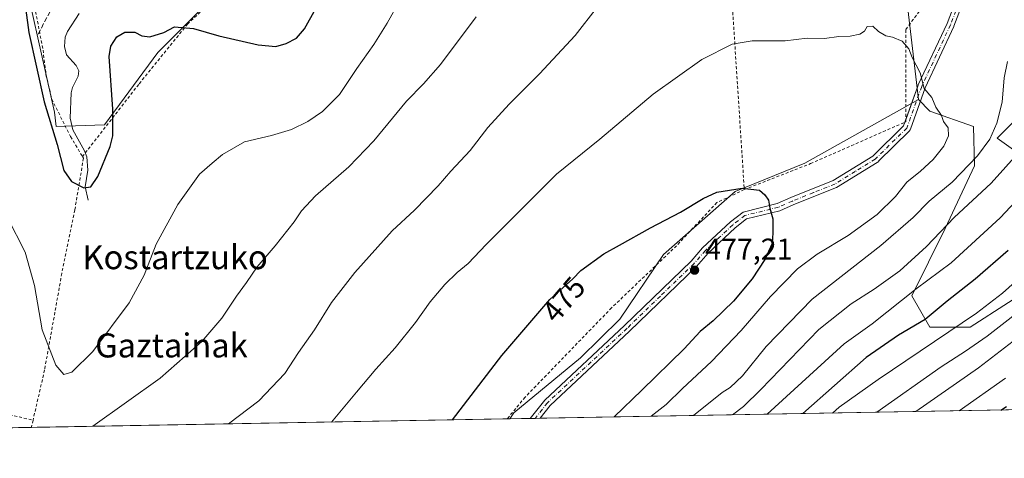
# Model space of a CAD drawing. Units: metres. Extents: x 620197 to 623625, y 4780389 to 4782763.
# Drawn here: x 620810 to 621139, y 4780389 to 4780535 of the extents above; entities that cross this region are included whole.
import ezdxf
from ezdxf.enums import TextEntityAlignment as Align

# ---------------------------------------------------------------- set-up
doc = ezdxf.new("R2010")
doc.units = ezdxf.units.M
doc.header["$MEASUREMENT"] = 0
for name, pattern in [('DGN Style 2', [1.6480167562047852, 0.988810053722871, -0.6592067024819142]), ('DGN Style 3', [2.307223458686699, 1.648016756204785, -0.6592067024819142]), ('DGN Style 4', [2.6384748266838614, 1.318413404963828, -0.6592067024819142, 0.001648016756204785, -0.6592067024819142])]:
    doc.linetypes.add(name, pattern=pattern)
for name, color, linetype, lineweight in [('Alambrada', 7, 'DGN Style 2', 0), ('Arbolado forestal CxS', 92, 'Continuous', 0), ('Camino Cxs', 7, 'Continuous', 0), ('Camino eje', 30, 'DGN Style 4', 13), ('Comarca CxS', 21, 'Continuous', 0), ('Comunidad Autónoma CxS', 142, 'Continuous', 0), ('Corriente natural lineal', 142, 'Continuous', 13), ('Curva de nivel maestra', 30, 'Continuous', 30), ('Curva de nivel normal', 30, 'Continuous', 0), ('Matorral CxS', 135, 'Continuous', 0), ('Municipio CxS', 4, 'Continuous', 0), ('Pastizal CxS', 92, 'Continuous', 0), ('Prado CxS', 92, 'Continuous', 0), ('Provincia CxS', 1, 'Continuous', 0), ('Punto de cota en terreno', 7, 'Continuous', 0), ('Rótulo de curva de nivel directora', 7, 'Continuous', 0), ('Rótulo de punto de cota en terreno', 7, 'Continuous', 0), ('Senda', 7, 'DGN Style 3', 0), ('Suelo desnudo CxS', 253, 'Continuous', 0), ('Texto cartográfico', 7, 'Continuous', 0)]:
    doc.layers.add(name, color=color, linetype=linetype, lineweight=lineweight)
doc.styles.add('Style-Arial', font='txt')

# ---------------------------------------------------------------- blocks, each defined once
blk = doc.blocks.new('5PATER')
at = {"layer": 'Suelo desnudo CxS', "linetype": 'Continuous', "lineweight": 0}
h = blk.add_hatch(color=51, dxfattribs=at)
edge = h.paths.add_edge_path()
edge.add_ellipse((0, 0), major_axis=(-0.1095731443231308, -0.1110710700762829), ratio=0.9994222409660322, start_angle=0, end_angle=360)

msp = doc.modelspace()

# ---------------------------------------------------------------- linework, layer by layer
at = {"layer": 'Alambrada', "color": 7, "linetype": 'DGN Style 2', "lineweight": 0, "extrusion": (-0.9952900045227713, -0.05905765062651439, 0.07687652957527802), "elevation": -900414.0617527566, "flags": 128}
msp.add_lwpolyline([(-4735392.207639471, 69901.02610242336), (-4735380.179720192, 69898.12742413465), (-4735298.249340799, 69903.95246263337)], dxfattribs=at)
at = {"layer": 'Alambrada', "color": 7, "linetype": 'DGN Style 2', "lineweight": 0, "extrusion": (0.5790539968483193, -0.2375852389410128, 0.7799036626220758), "elevation": -775900.4861331554, "flags": 128}
msp.add_lwpolyline([(4658266.606043177, 967564.7201147573), (4658264.421709689, 967564.2500712997), (4658264.194450486, 967564.2441598084)], dxfattribs=at)
at = {"layer": 'Alambrada', "color": 7, "linetype": 'DGN Style 2', "lineweight": 0}
for points in [[(621046.2100999998, 4780572.390100001, 473.4541999999929), (621014.9501, 4780599.3301, 459.6892999999982), (620991.3800999997, 4780618.5601, 455.8652000000002), (620963.9600999998, 4780642.130100001, 450.795499999993), (620942.8000999996, 4780632.9901, 449.251900000003), (620933.6700999998, 4780607.4901, 449.6046999999963), (620917.3201000001, 4780585.850099999, 446.7624000000069), (620892.3101000005, 4780557.950099999, 445.8622999999934), (620866.3400999998, 4780533.9001, 450.6082000000025), (620849.9901000002, 4780513.700099999, 451.4839999999967), (620831.2401000002, 4780489.640100001, 455.8021000000008)], [(620795.4801000003, 4780614.1501, 448.5317000000068), (620801.7301000003, 4780593.950099999, 450.6040000000066), (620808.4700999996, 4780570.860099999, 451.2281999999978), (620812.8000999996, 4780552.590100001, 450.4533999999985), (620818.0900999998, 4780525.170100001, 450.4087), (620819.0601000005, 4780517.0001, 451.2372999999934), (620820.9801000003, 4780508.8201, 451.9489000000031), (620827.2401000002, 4780496.3201, 455.000199999995), (620831.2401000002, 4780489.640100001, 455.8021000000008)], [(621052.0000999998, 4780478.610099999, 476.3718999999983), (621074.1201, 4780487.270099999, 475.2578999999969), (621105.8701, 4780501.220100001, 471.2915999999968), (621105.8601000002, 4780532.0001, 479.0589999999939), (621122.6901000004, 4780554.610099999, 470.7299999999959), (621126.0601000005, 4780564.2301, 472.6376000000019), (621115.9600999998, 4780581.540100001, 469.7973999999958), (621094.8000999996, 4780576.7301, 468.9713999999949), (621046.2100999998, 4780572.390100001, 473.4541999999929)], [(620831.2401000002, 4780489.640100001, 455.8021000000008), (620831.5601000005, 4780489.100099999, 455.7127000000037), (620828.6801000005, 4780471.790100001, 451.0794000000024), (620824.3501000004, 4780450.630100001, 453.2663999999932), (620818.5900999998, 4780418.4001, 456.0700999999972), (620814.7500999998, 4780401.620100001, 470.715400000001)], [(621052.0000999998, 4780478.610099999, 476.3718999999983), (621042.8601000002, 4780474.280099999, 476.616200000004), (621029.3901000004, 4780459.850099999, 477.5607000000019), (621007.7500999998, 4780439.1601, 477.3031999999948), (620978.9001000002, 4780409.340100001, 477.5023999999976), (620973.1201, 4780402.350099999, 477.5353999999934), (620972.8982999995, 4780402.090700001, 477.5310999999929)], [(620583.8701, 4780430.880100001, 500.4814000000042), (620646.6601, 4780425.1801, 496.8407000000007), (620662.0500999996, 4780423.7301, 495.2287999999971), (620677.4401000004, 4780422.290100001, 492.3438000000024), (620691.8701, 4780420.130100001, 490.1367000000028), (620703.4101, 4780419.170100001, 487.0507999999973), (620734.1901000004, 4780415.5701, 474.703999999998), (620750.0601000005, 4780412.6801, 470.2179999999935), (620766.6601, 4780410.7601, 466.7295000000013), (620783.0100999996, 4780407.870100001, 464.2728999999963), (620803.6901000004, 4780404.270099999, 462.2981), (620814.7500999998, 4780401.620100001, 470.715400000001)]]:
    msp.add_polyline3d(points, dxfattribs=at)
at = {"layer": 'Arbolado forestal CxS', "color": 92, "linetype": 'Continuous', "lineweight": 0}
for points in [[(621152.9249, 4780449.189900001, 443.350099999996), (621127.3967000004, 4780432.672300001, 445.0069999999978), (621113.8815000001, 4780432.672499999, 449.8165000000009), (621107.8744999999, 4780443.183499999, 455.5607000000019), (621118.9615000002, 4780465.644300001, 460.8362000000052), (621128.8278999999, 4780486.473300001, 465.372199999998), (621128.4627, 4780499.628500001, 467.9661999999954), (621113.8812999995, 4780504.751499999, 470.3497000000062), (621110.1297000004, 4780508.6281, 470.5142000000051), (621106.3721000003, 4780540.7915, 469.3582000000025), (621127.3661000002, 4780552.615499999, 467.8941999999952), (621124.0773, 4780580.753699999, 466.2483000000066), (621120.7884999998, 4780586.235099999, 465.7528000000021), (621130.2893000003, 4780595.3707, 463.7443000000058), (621128.8277000004, 4780607.4297, 462.578999999998), (621127.3963000001, 4780621.881100001, 459.0571999999956), (621139.4521000005, 4780640.475099999, 454.6971000000049)], [(621130.2893000003, 4780595.3707, 463.7443000000058), (621120.7884999998, 4780586.235099999, 465.7528000000021), (621124.0773, 4780580.753699999, 466.2483000000066), (621127.3661000002, 4780552.615499999, 467.8941999999952), (621106.3721000003, 4780540.7915, 469.3582000000025), (621110.1297000004, 4780508.6281, 470.5142000000051)], [(621110.1297000004, 4780508.6281, 470.5142000000051), (621113.8812999995, 4780504.751499999, 470.3497000000062), (621128.4627, 4780499.628500001, 467.9661999999954), (621128.8278999999, 4780486.473300001, 465.372199999998), (621118.9615000002, 4780465.644300001, 460.8362000000052), (621107.8744999999, 4780443.183499999, 455.5607000000019), (621113.8815000001, 4780432.672499999, 449.8165000000009), (621127.3967000004, 4780432.672300001, 445.0069999999978), (621152.9249, 4780449.189900001, 443.350099999996)], [(621149.9209000003, 4780509.2565, 461.9566999999952), (621136.4057, 4780495.7411, 464.835500000001), (621146.9177000001, 4780488.233100001, 459.0065999999933)], [(621146.9177000001, 4780488.233100001, 459.0065999999933), (621136.4057, 4780495.7411, 464.835500000001), (621149.9209000003, 4780509.2565, 461.9566999999952)]]:
    msp.add_polyline3d(points, dxfattribs=at)
at = {"layer": 'Camino Cxs', "color": 7, "linetype": 'Continuous', "lineweight": 0, "extrusion": (0.0357723242938451, 0.1001573664349595, 0.9943283375039803), "elevation": 501489.4488964432, "flags": 128}
msp.add_lwpolyline([(1023011.946469555, -4684113.364683545), (1023011.946469555, -4684114.196810808)], dxfattribs=at)
at = {"layer": 'Camino Cxs', "color": 7, "linetype": 'Continuous', "lineweight": 0, "extrusion": (-0.07311885781198371, -0.001309564541094193, 0.9973223739959831), "elevation": -51188.96244581026, "flags": 128}
msp.add_lwpolyline([(-4768515.677562996, 704631.2004926173), (-4768515.677562996, 704627.9528773684)], dxfattribs=at)
at = {"layer": 'Camino Cxs', "color": 7, "linetype": 'Continuous', "lineweight": 0}
for points in [[(621132.5279000001, 4780560.885, 477.8508000000002), (621121.9413999999, 4780533.094900001, 476.6587), (621121.9056000002, 4780533.010299999, 476.7605999999942), (621112.3394999999, 4780512.558599999, 481.2366999999941), (621107.3969999999, 4780498.720100001, 471.273000000001), (621107.3211000003, 4780498.5503, 471.2933000000049), (621107.2208000004, 4780498.3936, 471.3163999999961), (621107.0983999996, 4780498.253599999, 471.3418999999994), (621096.7652000004, 4780488.074200001, 472.6628999999957), (621096.8579000002, 4780487.9704, 472.6098999999958), (621096.3000999996, 4780487.670100001, 472.7406000000047), (621082.7500999998, 4780479.3301, 473.7728999999963), (621068.5401, 4780473.610099999, 474.9933000000019), (621063.8101000005, 4780471.5601, 475.164499999999), (621052.7602000004, 4780468.8201, 476.2391000000061), (621048.9700999996, 4780465.890100001, 476.4131999999955), (621039.9101999998, 4780457.420100001, 477.2186999999976), (621036.1001000004, 4780452.9901, 477.4467000000004), (621013.7401000002, 4780431.4001, 478.0022000000026), (620987.2600999996, 4780406.590100001, 478.2838000000047), (620983.8576999997, 4780402.286900001, 478.1937000000034), (620980.6193000004, 4780402.229, 477.9562000000006), (620985.4200999998, 4780408.290100001, 478.1315000000032), (621012.0202000003, 4780433.210100001, 477.8291999999929), (621034.2801000001, 4780454.710100001, 477.6444000000047), (621038.1101000002, 4780459.1601, 477.4195000000037), (621047.3502000002, 4780467.790100001, 476.5187000000006), (621051.6501000002, 4780471.120100001, 476.5576000000001), (621063.0102000004, 4780473.940099999, 475.505799999999), (621067.5701000001, 4780475.920100001, 475.3503999999957), (621081.6201, 4780481.5801, 474.040399999998), (621094.9044000005, 4780489.750499999, 474.0463000000018), (621105.1402000004, 4780499.833799999, 471.4841000000015), (621110.0061999997, 4780513.458699999, 481.6003999999957), (621110.0498000003, 4780513.564300001, 481.6111999999994), (621119.6216000002, 4780534.0277, 479.8711000000039), (621130.1412000004, 4780561.6424, 475.9817000000039)], [(621105.8699000003, 4780501.876900001, 471.2428000000073), (621110.0061999997, 4780513.458699999, 481.6003999999957), (621110.0498000003, 4780513.564300001, 481.6111999999994), (621119.6216000002, 4780534.0277, 479.8711000000039), (621130.1412000004, 4780561.6424, 475.9817000000039)], [(621132.5279000001, 4780560.885, 477.8508000000002), (621121.9413999999, 4780533.094900001, 476.6587), (621121.9056000002, 4780533.010299999, 476.7605999999942), (621112.3394999999, 4780512.558599999, 481.2366999999941), (621107.3969999999, 4780498.720100001, 471.273000000001), (621107.3211000003, 4780498.5503, 471.2933000000049), (621107.2209000001, 4780498.3936, 471.3163999999961), (621107.0983999996, 4780498.253599999, 471.3418999999994), (621096.7652000004, 4780488.074200001, 472.6628999999957), (621096.8579000002, 4780487.9704, 472.6098999999958), (621096.3000999996, 4780487.670100001, 472.7406000000047), (621082.7500999998, 4780479.3301, 473.7728999999963), (621068.5401, 4780473.610099999, 474.9933000000019), (621063.8101000005, 4780471.5601, 475.164499999999), (621052.7602000004, 4780468.8201, 476.2391000000061), (621048.9700999996, 4780465.890100001, 476.4131999999955), (621039.9101999998, 4780457.420100001, 477.2186999999976), (621036.1001000004, 4780452.9901, 477.4467000000004), (621013.7401000002, 4780431.4001, 478.0022000000026), (620987.2600999996, 4780406.590100001, 478.2838000000047), (620983.8576999997, 4780402.287000001, 478.1937000000034)], [(620980.6193000004, 4780402.229, 477.9562000000006), (620985.4200999998, 4780408.290100001, 478.1315000000032), (621012.0202000003, 4780433.210100001, 477.8291999999929), (621034.2801000001, 4780454.710100001, 477.6444000000047), (621038.1101000002, 4780459.1601, 477.4195000000037), (621047.3502000002, 4780467.790100001, 476.5187000000006), (621051.6501000002, 4780471.120100001, 476.5576000000001), (621063.0102000004, 4780473.940099999, 475.505799999999), (621067.5701000001, 4780475.920100001, 475.3503999999957), (621081.6201, 4780481.5801, 474.040399999998), (621094.9044000005, 4780489.750499999, 474.0463000000018), (621105.1402000004, 4780499.833799999, 471.4841000000015), (621105.5915999999, 4780501.0977, 471.3313000000053)]]:
    msp.add_polyline3d(points, dxfattribs=at)
at = {"layer": 'Camino eje', "color": 30, "linetype": 'DGN Style 4', "lineweight": 13}
for points in [[(621136.8835000005, 4780586.104900001, 470.5069999999978), (621133.3409000002, 4780574.219699999, 474.2072999999946), (621131.3564999999, 4780561.3213, 476.9101999999984), (621120.7732999995, 4780533.539899999, 478.2954000000027), (621111.1821, 4780513.034700001, 481.3920999999973), (621106.2210999997, 4780499.144099999, 471.4002999999939), (621095.6750999996, 4780488.755100001, 473.2881000000052)], [(621095.6750999996, 4780488.755100001, 473.2881000000052), (621088.9600999998, 4780484.6251, 474.4682999999932), (621082.1851000005, 4780480.4551, 473.8908999999985), (621075.0800999999, 4780477.595100001, 474.4624999999942), (621068.0551000005, 4780474.765100001, 475.1631000000052), (621063.4101, 4780472.7501, 475.2532999999967), (621052.2050999999, 4780469.970100001, 476.3962999999931), (621050.0551000005, 4780468.3051, 476.3830000000017), (621048.1601, 4780466.840100001, 476.4306999999972), (621043.6300999997, 4780462.6051, 476.8282999999938), (621039.0100999996, 4780458.290100001, 477.3028000000049), (621035.1901000004, 4780453.850099999, 477.527700000006), (621024.0100999996, 4780443.0551, 478.1872000000003), (621012.8800999997, 4780432.3051, 477.8920999999973), (620986.3400999998, 4780407.440099999, 478.1554999999935), (620984.6401000004, 4780405.290100001, 478.1293000000006), (620982.2384000003, 4780402.257900001, 478.0246999999945)]]:
    msp.add_polyline3d(points, dxfattribs=at)
at = {"layer": 'Comarca CxS', "color": 21, "linetype": 'Continuous', "lineweight": 0}
msp.add_3dface([(623625.1400009498, 4780449.589982165), (620238.0400009258, 4780388.929982164), (620197.1400009242, 4782702.509982143), (623583.1200009505, 4782763.199982142)], dxfattribs=at)
at = {"layer": 'Comunidad Autónoma CxS', "color": 142, "linetype": 'Continuous', "lineweight": 0}
msp.add_3dface([(623625.1400009498, 4780449.589982165), (620238.0400009258, 4780388.929982164), (620197.1400009242, 4782702.509982143), (623583.1200009505, 4782763.199982142)], dxfattribs=at)
at = {"layer": 'Corriente natural lineal', "color": 142, "linetype": 'Continuous', "lineweight": 13}
msp.add_polyline3d([(620833.0976999998, 4780475.021299999, 450.4523999999947), (620832.119, 4780479.506200001, 450.0310000000027), (620832.9726, 4780485.109800001, 449.5693000000028), (620832.7100999998, 4780489.516100001, 449.2002999999968), (620831.9647000004, 4780491.500499999, 449.0861000000005), (620828.0188999996, 4780498.4948, 448.8506000000052), (620827.1527000006, 4780502.4066, 448.5858000000007), (620827.4304000001, 4780510.884, 447.9922999999981), (620827.9082000004, 4780512.6721, 447.8583999999974), (620829.7526000004, 4780516.4144, 447.4475999999996), (620829.9924, 4780518.184800001, 447.2419999999984), (620829.1582000004, 4780519.9713, 447.156799999997), (620825.9364, 4780523.5385, 447.4536999999983), (620825.2664000001, 4780526.3858, 447.2382000000071), (620825.4682999998, 4780529.430600001, 446.6723999999958), (620826.1908, 4780531.364900001, 446.0648999999976), (620830.1854999998, 4780537.306500001, 444.8873000000021)], dxfattribs=at)
at = {"layer": 'Curva de nivel maestra', "color": 30, "linetype": 'Continuous', "lineweight": 30, "flags": 128}
for points, elevation in [([(620811.1299999999, 4780547.7501), (620813.3200000003, 4780530.970100001), (620818.4699999997, 4780507.870100001), (620822.8399999999, 4780493.6801), (620825.0599999996, 4780484.9301), (620827.54, 4780481.3301), (620831.6799999997, 4780479.140100001), (620833.9900000002, 4780479.4801), (620836.3300000001, 4780482.940099999), (620840.5300000003, 4780492.940099999), (620841.3099999996, 4780496.5801), (620841.3899999997, 4780505.420100001), (620840.1600000003, 4780522.9901), (620840.6699999999, 4780526.5001), (620842.6699999999, 4780529.620100001), (620845.3300000001, 4780531.140100001), (620848.6699999999, 4780531.140100001), (620851, 4780529.940099999), (620853.6699999999, 4780529.540100001), (620858.3300000001, 4780531.0701), (620861.9100000003, 4780532.920100001), (620868.29, 4780532.4001), (620876.7300000006, 4780529.870100001), (620889.79, 4780526.860099999), (620895.7800000003, 4780526.360099999), (620899.1600000003, 4780527.3101), (620902.6500000004, 4780529.170100001), (620905.2599999999, 4780532.2501), (620921.9299999997, 4780562.270099999)], 450), ([(620954.6743000001, 4780401.7645), (620971.1299999999, 4780423.210100001), (620987.0999999996, 4780441.940099999), (620994.8300000001, 4780448.850099999), (620997.4600000001, 4780451.610099999), (621005.1900000004, 4780457.210100001), (621010.3799999999, 4780460.020099999), (621020.6699999999, 4780465.790100001), (621030.6699999999, 4780471.020099999), (621038.3300000001, 4780475.670100001), (621042.7999999998, 4780477.710100001), (621051.3399999999, 4780479.0701), (621057.0800000001, 4780478.380100001), (621058.8099999996, 4780476.8301), (621060.0999999996, 4780475.0701), (621060.5700000003, 4780472.450099999), (621061.5, 4780468.860099999), (621061.5199999996, 4780464.1501), (621061.3399999999, 4780460.6501), (621058.8300000001, 4780455.2401), (621054.6100000005, 4780448.840100001), (621048.4500000002, 4780441.380100001), (621041.6100000005, 4780434.850099999), (621037.3300000001, 4780431.2301), (621032, 4780425.420100001), (621017.8300000001, 4780411.630100001), (621008.5492000004, 4780402.7294)], 475), ([(621140.0099999999, 4780458.3301), (621129.0099999999, 4780448.690099999), (621119.6799999997, 4780441.380100001), (621112.3399999999, 4780435.2601), (621103.4600000001, 4780430.0101), (621092.6200000001, 4780422.540100001), (621071.4875999996, 4780403.856500001)], 450), ([(621071.4875999996, 4780403.856500001), (621071.4874, 4780403.8563)], 450), ([(621137.6108999997, 4780405.0407), (621139.5099999999, 4780406.170100001)], 425), ([(620954.6741000004, 4780401.7643), (620954.6743000001, 4780401.7645)], 475)]:
    msp.add_lwpolyline(points, dxfattribs=dict(at, elevation=elevation))
at = {"layer": 'Curva de nivel normal', "color": 30, "linetype": 'Continuous', "lineweight": 0, "flags": 128}
for points, elevation in [([(620936.9900000002, 4780541.49), (620932.8700000001, 4780534.15), (620928.4400000004, 4780527.07), (620922.7100000001, 4780519), (620916.9400000004, 4780510.350000001), (620911.2699999996, 4780504.619999999), (620906.4100000003, 4780501.300000001), (620900.9400000004, 4780498.630000001), (620894.3300000001, 4780496.640000001), (620885.3300000001, 4780494.539999999), (620877.9699999997, 4780490.34), (620874.5499999998, 4780487.369999999), (620870.2999999998, 4780483.76), (620863, 4780473.619999999), (620855.79, 4780460.359999999), (620851.8399999999, 4780450.039999999), (620846.79, 4780440.84), (620834.6699999999, 4780424.550000001), (620827.6699999999, 4780417.66), (620825, 4780416.859999999), (620822.3300000001, 4780420), (620817.7400000002, 4780431.800000001), (620815.2699999996, 4780446.550000001), (620812.1500000004, 4780457.67), (620806.2100000001, 4780469.26)], 455), ([(621160.8612000003, 4780543.5714), (621160.8300000001, 4780543.17), (621161.1100000005, 4780536.939999999), (621160.6500000004, 4780530.27), (621158.3600000005, 4780519.65), (621154.7699999996, 4780509.460000001), (621150.0199999996, 4780499.84), (621144.1799999997, 4780491.600000001), (621134.3399999999, 4780480.75), (621122.0099999999, 4780469.289999999), (621112.8099999996, 4780459.560000001), (621103.8700000001, 4780451.539999999), (621095.3700000001, 4780445.34), (621087.6399999997, 4780440.529999999), (621076.8200000003, 4780431.930000001), (621057.5, 4780411.880000001), (621051.7300000006, 4780406.27), (621048.0630999999, 4780403.436899999)], 460), ([(621003.0300000003, 4780539.58), (620995.5800000001, 4780530.01), (620983.6699999999, 4780517.189999999), (620973.54, 4780507.119999999), (620966.4800000006, 4780499.27), (620960.54, 4780491.67), (620954.0700000003, 4780484.720000001), (620949.9400000004, 4780479.9), (620941.9800000006, 4780471.74), (620934.5599999996, 4780464.800000001), (620922.0499999998, 4780450.930000001), (620914.3600000005, 4780440.930000001), (620908.5899999999, 4780431.76), (620903.29, 4780424.25), (620898.7800000003, 4780417.220000001), (620890.0499999998, 4780408.060000001), (620879.9346000003, 4780400.425799999)], 465), ([(620962.5099999999, 4780536.199999999), (620950.6699999999, 4780520.34), (620945, 4780513.880000001), (620939.3300000001, 4780508.130000001), (620928.4400000004, 4780494.91), (620920.1100000005, 4780486.189999999), (620908.9199999999, 4780476.539999999), (620904.25, 4780471.550000001), (620901.8499999996, 4780467.800000001), (620895.4699999997, 4780459.789999999), (620889.5300000003, 4780452.850000001), (620885.9900000002, 4780447.600000001), (620882.5999999996, 4780443.050000001), (620877.7199999997, 4780435.720000001), (620871.0999999996, 4780427.9), (620857.1699999999, 4780415.67), (620834.6397000002, 4780399.614600001)], 460), ([(621020.9210000001, 4780402.950800001), (621025.9800000006, 4780406.939999999), (621031.4199999999, 4780412.26), (621041.0499999998, 4780421.26), (621050.9400000004, 4780431.59), (621060.7599999999, 4780442.930000001), (621069.7300000006, 4780452.119999999), (621076.29, 4780457.02), (621086.7000000002, 4780463.32), (621096.3499999996, 4780470.27), (621102.4699999997, 4780476.289999999), (621106.1799999997, 4780481.060000001), (621110.7999999998, 4780484.800000001), (621115.0099999999, 4780488.609999999), (621118.5700000003, 4780493.109999999), (621120.1600000003, 4780496.539999999), (621120.0199999996, 4780499.16), (621118.4400000004, 4780501.27), (621117.7599999999, 4780503.369999999), (621115.9500000002, 4780506.060000001), (621114.5199999996, 4780509.33), (621112.0199999996, 4780512.34), (621110.6600000003, 4780517.51), (621108.04, 4780522.689999999), (621106.9100000003, 4780525.609999999), (621104.7199999997, 4780528.08), (621101.4100000003, 4780529.460000001), (621099.1900000004, 4780529.939999999), (621096.75, 4780531.390000001), (621094.8799999999, 4780533.17), (621093.0199999996, 4780533), (621092.1100000005, 4780531.480000001), (621090.5999999996, 4780530.51), (621087.3099999996, 4780529.789999999), (621083.5, 4780529.65), (621078.79, 4780528.99), (621073.0099999999, 4780529.100000001), (621065.6799999997, 4780528.199999999), (621054.6699999999, 4780528.199999999), (621048, 4780527.119999999), (621037.8200000003, 4780522.02), (621021.6100000005, 4780510.430000001), (621003.8200000003, 4780495.41), (620989.3799999999, 4780483.789999999), (620965.8799999999, 4780460.26), (620959.8399999999, 4780453.930000001), (620956.1900000004, 4780450.930000001), (620952.0999999996, 4780446.930000001), (620947.2199999997, 4780441.17), (620942.3799999999, 4780434.25), (620935.5300000003, 4780425.779999999), (620929.0899999999, 4780418.67), (620922.6299999999, 4780411.050000001), (620914.2904000003, 4780401.041099999)], 470), ([(621035.0295000002, 4780403.203500001), (621044.6399999997, 4780410.880000001), (621047.2400000002, 4780412.529999999), (621051.3899999997, 4780416.41), (621059.3399999999, 4780426.26), (621074.6900000004, 4780442.060000001), (621097.54, 4780459.890000001), (621108.3399999999, 4780469.300000001), (621113.6799999997, 4780474.74), (621121.3399999999, 4780481.09), (621129.8399999999, 4780489.810000001), (621133.8600000005, 4780495.41), (621136.2400000002, 4780500.800000001), (621137.9699999997, 4780507.720000001), (621138.7000000002, 4780515.9), (621139.8399999999, 4780521.359999999)], 465), ([(621059.6572000004, 4780403.644500001), (621085.3399999999, 4780427.180000001), (621094.6799999997, 4780433.77), (621109.3399999999, 4780445.470000001), (621121.0099999999, 4780454.130000001), (621137.3399999999, 4780469.199999999), (621149.4500000002, 4780482.08)], 455), ([(621150.7800000003, 4780455.430000001), (621138.1600000003, 4780444.01), (621129.4100000003, 4780437.34), (621096.6100000005, 4780415.25), (621083.7000000002, 4780405.99), (621081.4585999995, 4780404.0349)], 445), ([(621096.1763000004, 4780404.2985), (621117.6799999997, 4780419.5), (621125.8399999999, 4780424.66), (621133.0099999999, 4780429.66), (621148.6399999997, 4780441.83)], 440), ([(621141.6600000003, 4780427.980000001), (621130.0899999999, 4780419.119999999), (621109.2406000001, 4780404.532500001)], 435), ([(621123.6618999997, 4780404.7908), (621139.1500000004, 4780415.619999999)], 430)]:
    msp.add_lwpolyline(points, dxfattribs=dict(at, elevation=elevation))
at = {"layer": 'Matorral CxS', "color": 135, "linetype": 'Continuous', "lineweight": 0}
msp.add_polyline3d([(621051.9023000002, 4780763.5419, 387.8000999999931), (621058.6705, 4780703.978700001, 419.7630999999965), (621055.1092999997, 4780689.061100001, 424.1777000000002), (621065.8278999999, 4780651.9143, 443.2771000000066), (621088.3528000005, 4780630.890900001, 455.7056000000011), (621127.3963000001, 4780621.881100001, 459.0571999999956), (621128.8277000004, 4780607.4297, 462.578999999998), (621130.2893000003, 4780595.3707, 463.7443000000058), (621120.5294000005, 4780607.5601, 462.6852999999974), (621106.5592999998, 4780615.1801, 460.8758999999991), (621096.3992999997, 4780620.2601, 458.9799999999959), (621080.5242999997, 4780620.2601, 457.5803000000015), (621006.2291000001, 4780613.9101, 456.7945999999939), (620964.9539999999, 4780642.485200001, 449.6530999999959), (620945.9040999999, 4780634.8651, 448.8674000000028), (620924.3140000004, 4780594.225099999, 447.7599999999948), (620892.5639000004, 4780560.57, 444.9524999999995), (620856.3688000003, 4780524.3749, 451.0822000000044), (620838.5888999999, 4780500.244899999, 449.2430000000023), (620822.5081000002, 4780499.670600001, 449.8077000000048), (620821.9441000001, 4780504.4639, 449.6276000000071), (620809.3129000004, 4780560.6009, 450.6411999999983)], dxfattribs=at)
at = {"layer": 'Municipio CxS', "color": 4, "linetype": 'Continuous', "lineweight": 0}
msp.add_3dface([(623625.1400009498, 4780449.589982165), (620238.0400009258, 4780388.929982164), (620197.1400009242, 4782702.509982143), (623583.1200009505, 4782763.199982142)], dxfattribs=at)
at = {"layer": 'Pastizal CxS', "color": 92, "linetype": 'Continuous', "lineweight": 0, "extrusion": (0.3324356459036929, 0.005953433769686832, 0.9431071508365021), "elevation": 235347.6965020008, "flags": 128}
msp.add_lwpolyline([(4768516.771693983, -666385.1572650013), (4768516.771693984, -666127.9646577443)], dxfattribs=at)
at = {"layer": 'Pastizal CxS', "color": 92, "linetype": 'Continuous', "lineweight": 0, "extrusion": (-0.08085437641009968, -0.001448965120897383, 0.996724871925755), "elevation": -56659.4975710667, "flags": 128}
msp.add_lwpolyline([(-4768508.192952293, 704259.8553496769), (-4768508.192952293, 704252.9737102895)], dxfattribs=at)
at = {"layer": 'Pastizal CxS', "color": 92, "linetype": 'Continuous', "lineweight": 0, "extrusion": (-0.04951881393750746, -0.0008838822326987543, 0.9987727998991669), "elevation": -34498.41877943302, "flags": 128}
msp.add_lwpolyline([(-4768558.508181502, 705354.1870385935), (-4768558.508181503, 705352.565690972)], dxfattribs=at)
at = {"layer": 'Pastizal CxS', "color": 92, "linetype": 'Continuous', "lineweight": 0, "extrusion": (-0.07614459129076201, -0.001368373782151471, 0.9970958473338234), "elevation": -53349.41931760648, "flags": 128}
msp.add_lwpolyline([(-4768472.834601121, 704760.8605791777), (-4768472.83460112, 704759.2363005723)], dxfattribs=at)
at = {"layer": 'Pastizal CxS', "color": 92, "linetype": 'Continuous', "lineweight": 0}
for points in [[(620809.3129000004, 4780560.6009, 450.6411999999983), (620821.9441000001, 4780504.4639, 449.6276000000071), (620822.5081000002, 4780499.670600001, 449.8077000000048), (620838.5888999999, 4780500.244899999, 449.2430000000023), (620856.3688000003, 4780524.3749, 451.0822000000044), (620892.5639000004, 4780560.57, 444.9524999999995), (620924.3140000004, 4780594.225099999, 447.7599999999948), (620945.9040999999, 4780634.8651, 448.8674000000028), (620964.9539999999, 4780642.485200001, 449.6530999999959), (621006.2291000001, 4780613.9101, 456.7945999999939), (621080.5242999997, 4780620.2601, 457.5803000000015), (621096.3992999997, 4780620.2601, 458.9799999999959), (621106.5592999998, 4780615.1801, 460.8758999999991), (621120.5294000005, 4780607.5601, 462.6852999999974), (621130.2893000003, 4780595.3707, 463.7443000000058)], [(621226.3790999996, 4780406.6303, 392.394100000005), (620973.7613000004, 4780402.106100001, 477.147299999997), (620975.1095000004, 4780404.072100001, 477.1270999999979), (620997.3195000002, 4780422.459899999, 477.5964999999997), (621010.4545, 4780435.3683, 477.3457999999956), (621025.1020999998, 4780456.962900001, 476.1870999999956), (621049.0119000003, 4780477.974500001, 474.9961000000039), (621072.1971000005, 4780487.393100001, 473.9643000000069), (621110.1297000004, 4780508.6281, 470.5142000000051), (621113.8812999995, 4780504.751499999, 470.3497000000062), (621128.4627, 4780499.628500001, 467.9661999999954), (621128.8278999999, 4780486.473300001, 465.372199999998), (621118.9615000002, 4780465.644300001, 460.8362000000052), (621107.8744999999, 4780443.183499999, 455.5607000000019), (621113.8815000001, 4780432.672499999, 449.8165000000009), (621127.3967000004, 4780432.672300001, 445.0069999999978), (621152.9249, 4780449.189900001, 443.350099999996)], [(621110.1297000004, 4780508.6281, 470.5142000000051), (621072.1971000005, 4780487.393100001, 473.9643000000069), (621049.0119000003, 4780477.974500001, 474.9961000000039), (621025.1020999998, 4780456.962900001, 476.1870999999956), (621010.4545, 4780435.3683, 477.3457999999956), (620997.3195000002, 4780422.459899999, 477.5964999999997), (620975.1095000004, 4780404.072100001, 477.1270999999979), (620973.7614000002, 4780402.1062, 477.147299999997)], [(621110.1297000004, 4780508.6281, 470.5142000000051), (621113.8812999995, 4780504.751499999, 470.3497000000062), (621128.4627, 4780499.628500001, 467.9661999999954), (621128.8278999999, 4780486.473300001, 465.372199999998), (621118.9615000002, 4780465.644300001, 460.8362000000052), (621107.8744999999, 4780443.183499999, 455.5607000000019), (621113.8815000001, 4780432.672499999, 449.8165000000009), (621127.3967000004, 4780432.672300001, 445.0069999999978), (621152.9249, 4780449.189900001, 443.350099999996)], [(621146.9177000001, 4780488.233100001, 459.0065999999933), (621136.4057, 4780495.7411, 464.835500000001), (621149.9209000003, 4780509.2565, 461.9566999999952)], [(621146.9177000001, 4780488.233100001, 459.0065999999933), (621136.4057, 4780495.7411, 464.835500000001), (621149.9209000003, 4780509.2565, 461.9566999999952)]]:
    msp.add_polyline3d(points, dxfattribs=at)
at = {"layer": 'Prado CxS', "color": 92, "linetype": 'Continuous', "lineweight": 0, "extrusion": (-0.1184856629716685, -0.002121944763041986, 0.9929534959002798), "elevation": -83246.44129391083, "flags": 128}
msp.add_lwpolyline([(-4768516.528954459, 701549.6125844894), (-4768516.528954459, 701389.7403934946)], dxfattribs=at)
at = {"layer": 'Prado CxS', "color": 92, "linetype": 'Continuous', "lineweight": 0, "extrusion": (-0.1063118831052045, -0.001909425476815523, 0.9943310000221123), "elevation": -74670.2691415679, "flags": 128}
msp.add_lwpolyline([(-4768479.989336581, 702763.0312565283), (-4768479.989336581, 702762.1631963105)], dxfattribs=at)
at = {"layer": 'Prado CxS', "color": 92, "linetype": 'Continuous', "lineweight": 0, "extrusion": (0.1899042448360537, 0.003401008705005352, 0.9817967258720294), "elevation": 134603.1974407962, "flags": 128}
msp.add_lwpolyline([(4768516.389206086, -693369.2017539453), (4768516.389206085, -693129.2392786513)], dxfattribs=at)
at = {"layer": 'Prado CxS', "color": 92, "linetype": 'Continuous', "lineweight": 0}
for points in [[(620809.3129000004, 4780560.6009, 450.6411999999983), (620821.9441000001, 4780504.4639, 449.6276000000071), (620822.5081000002, 4780499.670600001, 449.8077000000048), (620838.5888999999, 4780500.244899999, 449.2430000000023), (620856.3688000003, 4780524.3749, 451.0822000000044), (620892.5639000004, 4780560.57, 444.9524999999995), (620924.3140000004, 4780594.225099999, 447.7599999999948), (620945.9040999999, 4780634.8651, 448.8674000000028), (620964.9539999999, 4780642.485200001, 449.6530999999959), (621006.2291000001, 4780613.9101, 456.7945999999939), (621080.5242999997, 4780620.2601, 457.5803000000015), (621096.3992999997, 4780620.2601, 458.9799999999959), (621106.5592999998, 4780615.1801, 460.8758999999991), (621120.5294000005, 4780607.5601, 462.6852999999974), (621130.2893000003, 4780595.3707, 463.7443000000058)], [(621130.2893000003, 4780595.3707, 463.7443000000058), (621120.7884999998, 4780586.235099999, 465.7528000000021), (621124.0773, 4780580.753699999, 466.2483000000066), (621127.3661000002, 4780552.615499999, 467.8941999999952), (621106.3721000003, 4780540.7915, 469.3582000000025), (621110.1297000004, 4780508.6281, 470.5142000000051)], [(620809.3129000004, 4780560.6009, 450.6411999999983), (620821.9441000001, 4780504.4639, 449.6276000000071), (620822.5081000002, 4780499.670600001, 449.8077000000048), (620838.5888999999, 4780500.244899999, 449.2430000000023), (620856.3688000003, 4780524.3749, 451.0822000000044), (620892.5639000004, 4780560.57, 444.9524999999995)], [(621106.3721000003, 4780540.7915, 469.3582000000025), (621110.1297000004, 4780508.6281, 470.5142000000051), (621072.1971000005, 4780487.393100001, 473.9643000000069), (621049.0119000003, 4780477.974500001, 474.9961000000039), (621025.1020999998, 4780456.962900001, 476.1870999999956), (621010.4545, 4780435.3683, 477.3457999999956), (620997.3195000002, 4780422.459899999, 477.5964999999997), (620975.1095000004, 4780404.072100001, 477.1270999999979), (620973.7613000004, 4780402.106100001, 477.147299999997), (620337.1972000003, 4780390.705800001, 519.0434999999999)], [(621110.1297000004, 4780508.6281, 470.5142000000051), (621072.1971000005, 4780487.393100001, 473.9643000000069), (621049.0119000003, 4780477.974500001, 474.9961000000039), (621025.1020999998, 4780456.962900001, 476.1870999999956), (621010.4545, 4780435.3683, 477.3457999999956), (620997.3195000002, 4780422.459899999, 477.5964999999997), (620975.1095000004, 4780404.072100001, 477.1270999999979), (620973.7614000002, 4780402.1062, 477.147299999997)]]:
    msp.add_polyline3d(points, dxfattribs=at)
at = {"layer": 'Provincia CxS', "color": 1, "linetype": 'Continuous', "lineweight": 0}
msp.add_3dface([(623625.1400009498, 4780449.589982165), (620238.0400009258, 4780388.929982164), (620197.1400009242, 4782702.509982143), (623583.1200009505, 4782763.199982142)], dxfattribs=at)
at = {"layer": 'Senda', "color": 7, "linetype": 'DGN Style 3', "lineweight": 0}
msp.add_polyline3d([(620816.4501, 4780530.470100001, 450.1104999999953), (620828.8701, 4780554.340100001, 448.1582999999956), (620842.5301000001, 4780586.950099999, 439.5717000000004), (620846.6501000002, 4780608.2401, 450.9284999999945), (620848.3800999997, 4780617.200099999, 450.8701000000001), (620849.9001000002, 4780625.030099999, 450.7565999999933), (620851.3000999996, 4780631.890100001, 450.7753999999986), (620854.1001000004, 4780645.590100001, 450.3778000000021), (620859.6001000004, 4780672.540100001, 430.7804000000033), (620861.0800999999, 4780679.770099999, 434.530899999998), (620875.3601000002, 4780740.9101, 384.2090999999928), (620897.0900999998, 4780784.0001, 380.385500000004)], dxfattribs=at)

# ---------------------------------------------------------------- block references
at = {"layer": 'Punto de cota en terreno', "color": 7, "linetype": 'Continuous', "lineweight": 0, "xscale": 10, "yscale": 10, "zscale": 10}
msp.add_blockref('5PATER', (621035.4199999999, 4780451.710000001, 477.2100000000065), dxfattribs=at)

# ---------------------------------------------------------------- texts
at = {"layer": 'Rótulo de curva de nivel directora', "color": 7, "linetype": 'Continuous', "lineweight": 0, "style": 'Style-Arial'}
msp.add_text('475', height=7.000000000000002, rotation=49.5476395619467, dxfattribs=at).set_placement((620991.7601609428, 4780441.962307819), align=Align.MIDDLE_CENTER)
at = {"layer": 'Rótulo de punto de cota en terreno', "color": 7, "linetype": 'Continuous', "lineweight": 0, "style": 'Style-Arial'}
msp.add_text('477,21', height=7.000000000000002, dxfattribs=at).set_placement((621038.9478000002, 4780455.2378))
at = {"layer": 'Texto cartográfico', "color": 7, "linetype": 'Continuous', "lineweight": 0, "style": 'Style-Arial'}
for s, p in [('Kostartzuko', (620862.1362975615, 4780456.040150001)), ('Gaztainak', (620860.9249865848, 4780426.59015))]:
    msp.add_text(s, height=8, dxfattribs=at).set_placement(p, align=Align.MIDDLE_CENTER)

doc.saveas('drawing.dxf')
